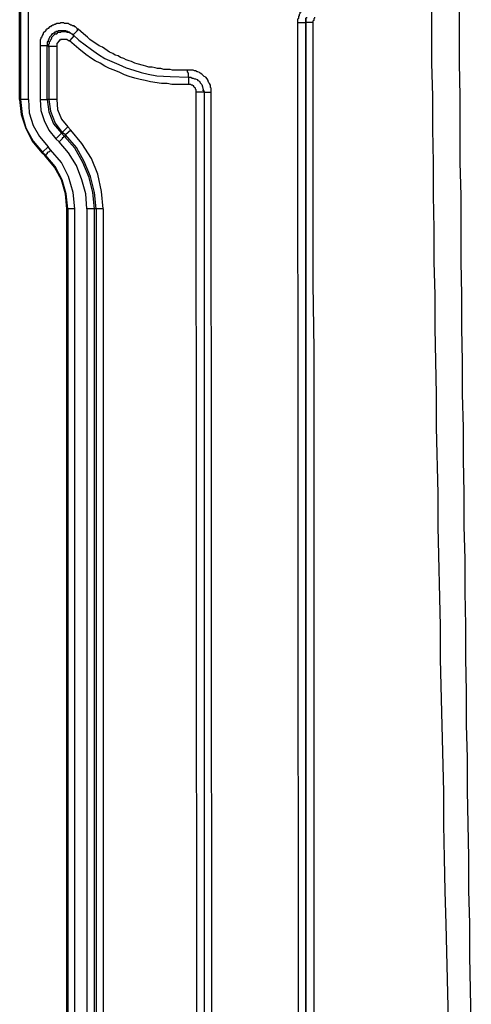
# Model space of a CAD drawing. Extents: x -376 to 292, y -2 to 417.
# Drawn here: x -225 to -213, y 128 to 154 of the extents above; entities that cross this region are included whole.
import ezdxf

# ---------------------------------------------------------------- set-up
doc = ezdxf.new("R2010")
doc.units = 0
doc.layers.add('LAYER_1', color=160, linetype='Continuous')

msp = doc.modelspace()

# ---------------------------------------------------------------- linework, layer by layer
at = {"layer": 'LAYER_1', "color": 7}
for p, q in [((-225.129, 152.357), (-225.129, 162.793)), ((-225.107, 162.793), (-225.107, 152.357)), ((-224.896, 152.357), (-224.896, 162.793)), ((-217.445, 154.41), (-217.657, 154.41)), ((-217.636, 126.301), (-217.657, 154.41)), ((-217.445, 154.432), (-217.255, 154.432)), ((-217.445, 154.41), (-217.445, 154.432)), ((-217.445, 126.344), (-217.445, 154.432)), ((-217.445, 154.41), (-217.445, 126.301)), ((-223.668, 154.072), (-223.795, 153.924)), ((-224.578, 153.797), (-224.578, 152.357)), ((-224.388, 153.797), (-224.578, 153.797)), ((-224.388, 152.357), (-224.388, 153.797)), ((-224.134, 153.775), (-224.134, 152.357)), ((-220.176, 152.548), (-220.387, 152.548)), ((-220.366, 126.386), (-220.387, 152.548)), ((-220.176, 152.548), (-219.985, 152.548)), ((-220.176, 152.548), (-220.176, 126.344)), ((-219.964, 126.344), (-219.985, 152.548)), ((-225.107, 152.357), (-225.129, 152.357)), ((-224.896, 152.357), (-225.107, 152.357)), ((-224.578, 152.357), (-224.388, 152.357)), ((-224.345, 152.357), (-224.388, 152.357)), ((-223.986, 151.468), (-224.007, 151.447)), ((-223.922, 151.363), (-224.007, 151.447)), ((-223.837, 151.616), (-223.753, 151.532)), ((-223.901, 151.405), (-223.922, 151.363)), ((-224.366, 151.087), (-224.515, 150.939)), ((-224.303, 151.002), (-224.366, 151.087)), ((-223.859, 126.449), (-223.859, 149.415)), ((-223.837, 149.415), (-223.859, 149.415)), ((-223.837, 149.415), (-223.837, 126.449)), ((-223.647, 149.415), (-223.837, 149.415)), ((-223.647, 126.449), (-223.647, 149.415)), ((-223.329, 149.415), (-223.329, 126.449)), ((-223.118, 149.415), (-223.329, 149.415)), ((-223.118, 126.449), (-223.118, 149.415)), ((-222.885, 149.415), (-223.118, 149.415)), ((-223.075, 149.415), (-223.075, 126.449)), ((-222.885, 149.415), (-222.885, 126.449))]:
    msp.add_line(p, q, dxfattribs=at)
for points in [[(-213.572, 125.772), (-213.677, 130.217), (-213.699, 131.106), (-213.72, 131.995), (-213.741, 132.884), (-213.741, 133.773), (-213.826, 137.329), (-213.826, 138.218), (-213.889, 140.885), (-213.889, 141.774), (-213.931, 143.552), (-213.931, 144.441), (-213.974, 146.219), (-213.974, 147.108), (-213.995, 147.997), (-213.995, 148.886), (-214.016, 149.775), (-214.016, 150.664), (-214.037, 151.553), (-214.037, 152.442), (-214.058, 153.331), (-214.058, 155.109)], [(-213, 127.571), (-213.042, 129.349), (-213.042, 130.238), (-213.064, 131.127), (-213.064, 132.016), (-213.106, 133.794), (-213.106, 134.683), (-213.127, 135.572), (-213.127, 136.461), (-213.148, 137.35), (-213.148, 138.239), (-213.169, 139.128), (-213.169, 140.017), (-213.191, 140.906), (-213.191, 141.795), (-213.212, 142.684), (-213.212, 143.552), (-213.233, 144.441), (-213.233, 145.33), (-213.254, 146.219), (-213.254, 147.108), (-213.275, 147.997), (-213.275, 149.775), (-213.296, 150.664), (-213.296, 152.442), (-213.318, 153.331), (-213.318, 155.109)], [(-217.657, 154.41), (-217.657, 154.516), (-217.636, 154.538), (-217.636, 154.601), (-217.614, 154.601), (-217.614, 154.643), (-217.593, 154.665), (-217.593, 154.707), (-217.572, 154.707), (-217.551, 154.749), (-217.53, 154.791)], [(-223.562, 154.241), (-223.583, 154.241), (-223.583, 154.262), (-223.626, 154.305), (-223.647, 154.305), (-223.668, 154.326), (-223.71, 154.326), (-223.732, 154.347), (-223.753, 154.347), (-223.774, 154.368), (-223.795, 154.368), (-223.816, 154.389), (-223.922, 154.389), (-223.943, 154.41), (-224.028, 154.41), (-224.049, 154.389), (-224.134, 154.389), (-224.176, 154.368), (-224.197, 154.368), (-224.218, 154.347), (-224.24, 154.347), (-224.261, 154.326), (-224.282, 154.326), (-224.303, 154.305), (-224.324, 154.305), (-224.366, 154.262), (-224.388, 154.241), (-224.409, 154.241), (-224.43, 154.22), (-224.43, 154.199), (-224.494, 154.135), (-224.494, 154.114), (-224.515, 154.093), (-224.515, 154.072), (-224.536, 154.051), (-224.536, 154.029), (-224.557, 154.008), (-224.557, 153.987), (-224.578, 153.945), (-224.578, 153.797)], [(-217.445, 154.432), (-217.445, 154.538), (-217.424, 154.538), (-217.424, 154.559)], [(-217.424, 154.559), (-217.424, 154.538), (-217.445, 154.538), (-217.445, 154.41)], [(-217.212, 154.559), (-217.212, 154.538), (-217.233, 154.516), (-217.233, 154.474), (-217.255, 154.453), (-217.255, 154.432)], [(-217.255, 154.432), (-217.255, 147.404), (-217.233, 145.647), (-217.233, 126.344)], [(-223.753, 154.135), (-223.774, 154.135), (-223.795, 154.156), (-223.816, 154.156), (-223.837, 154.177), (-223.88, 154.177), (-223.88, 154.199), (-224.091, 154.199), (-224.113, 154.177), (-224.155, 154.177), (-224.155, 154.156), (-224.197, 154.156), (-224.197, 154.135), (-224.218, 154.135), (-224.24, 154.114), (-224.261, 154.114), (-224.261, 154.093), (-224.282, 154.093), (-224.282, 154.072), (-224.303, 154.051), (-224.324, 154.029), (-224.324, 154.008), (-224.345, 153.987), (-224.345, 153.966), (-224.366, 153.945), (-224.366, 153.903), (-224.388, 153.903), (-224.388, 153.797)], [(-224.345, 153.775), (-224.345, 153.797), (-224.345, 153.839), (-224.324, 153.86), (-224.324, 153.903), (-224.303, 153.924), (-224.303, 153.945), (-224.282, 153.966), (-224.261, 154.008), (-224.261, 154.029), (-224.176, 154.114), (-224.134, 154.114), (-224.091, 154.156), (-224.028, 154.156), (-224.007, 154.177), (-223.88, 154.177), (-223.859, 154.156), (-223.816, 154.156), (-223.753, 154.135)], [(-223.753, 154.135), (-223.732, 154.114), (-223.71, 154.114), (-223.71, 154.093), (-223.689, 154.093)], [(-223.689, 154.093), (-223.583, 154.199), (-223.562, 154.241)], [(-223.689, 154.093), (-223.541, 153.945), (-223.372, 153.818), (-223.202, 153.691), (-223.012, 153.564), (-222.843, 153.458), (-222.652, 153.373), (-222.462, 153.289), (-222.271, 153.204), (-222.059, 153.141), (-221.869, 153.077), (-221.678, 153.035), (-221.446, 152.992), (-221.086, 152.971), (-220.599, 152.95)], [(-220.62, 153.141), (-221.022, 153.141), (-221.086, 153.162), (-221.255, 153.162), (-221.34, 153.183), (-221.424, 153.183), (-221.488, 153.204), (-221.573, 153.225), (-221.657, 153.225), (-221.742, 153.246), (-221.805, 153.268), (-221.975, 153.31), (-222.038, 153.331), (-222.123, 153.373), (-222.186, 153.394), (-222.271, 153.416), (-222.335, 153.458), (-222.419, 153.479), (-222.483, 153.522), (-222.567, 153.543), (-222.631, 153.585), (-222.716, 153.627), (-222.779, 153.67), (-222.843, 153.712), (-222.906, 153.754), (-222.991, 153.797), (-223.245, 153.966), (-223.308, 154.029), (-223.414, 154.114), (-223.562, 154.241)], [(-223.795, 153.924), (-223.816, 153.924), (-223.859, 153.966), (-224.028, 153.966), (-224.028, 153.945), (-224.07, 153.945), (-224.07, 153.924), (-224.134, 153.86), (-224.134, 153.775)], [(-220.599, 152.95), (-220.599, 152.759), (-221.043, 152.759), (-221.17, 152.781), (-221.319, 152.781), (-221.615, 152.823), (-221.763, 152.865), (-221.89, 152.887), (-222.038, 152.929), (-222.186, 152.971), (-222.313, 153.013), (-222.44, 153.077), (-222.589, 153.141), (-222.716, 153.183), (-222.843, 153.246), (-222.97, 153.331), (-223.097, 153.394), (-223.202, 153.458), (-223.351, 153.564), (-223.541, 153.712), (-223.795, 153.924)], [(-224.388, 153.797), (-224.366, 153.797), (-224.366, 153.775), (-224.345, 153.775)], [(-224.134, 153.775), (-224.345, 153.775), (-224.345, 152.357)], [(-219.985, 152.548), (-219.985, 152.654), (-220.006, 152.675), (-220.006, 152.738), (-220.027, 152.781), (-220.049, 152.802), (-220.07, 152.844), (-220.07, 152.865), (-220.091, 152.908), (-220.133, 152.95), (-220.176, 152.971), (-220.239, 153.035), (-220.281, 153.056), (-220.303, 153.077), (-220.345, 153.098), (-220.366, 153.098), (-220.408, 153.119), (-220.43, 153.119), (-220.472, 153.141), (-220.62, 153.141)], [(-220.599, 152.95), (-220.599, 153.056), (-220.62, 153.098), (-220.62, 153.141)], [(-220.599, 152.95), (-220.535, 152.95), (-220.493, 152.929), (-220.472, 152.929), (-220.43, 152.908), (-220.408, 152.908), (-220.366, 152.887), (-220.345, 152.865), (-220.303, 152.844), (-220.281, 152.802), (-220.239, 152.759), (-220.218, 152.696), (-220.197, 152.611)], [(-220.387, 152.548), (-220.387, 152.611), (-220.408, 152.632), (-220.408, 152.654), (-220.43, 152.675), (-220.451, 152.696), (-220.451, 152.717), (-220.472, 152.717), (-220.493, 152.738), (-220.514, 152.738), (-220.535, 152.759), (-220.599, 152.759)], [(-220.197, 152.632), (-220.197, 152.59), (-220.176, 152.569), (-220.176, 152.548)], [(-220.176, 152.548), (-220.176, 152.59), (-220.197, 152.59), (-220.197, 152.611)], [(-225.129, 152.357), (-225.086, 151.955), (-224.959, 151.574), (-224.79, 151.235), (-224.536, 150.918)], [(-225.107, 152.357), (-225.065, 151.955), (-224.959, 151.595), (-224.769, 151.235), (-224.515, 150.939)], [(-224.896, 152.357), (-224.875, 151.997), (-224.769, 151.659), (-224.599, 151.363), (-224.366, 151.087)], [(-224.578, 152.357), (-224.557, 152.061), (-224.472, 151.786), (-224.345, 151.532), (-224.155, 151.299)], [(-224.388, 152.357), (-224.345, 152.019), (-224.218, 151.701), (-224.007, 151.447)], [(-224.134, 152.357), (-224.345, 152.357), (-224.303, 152.04), (-224.176, 151.722), (-223.986, 151.468), (-223.837, 151.616)], [(-224.134, 152.357), (-224.113, 152.082), (-224.007, 151.828), (-223.837, 151.616)], [(-224.007, 151.447), (-224.07, 151.384), (-224.091, 151.363), (-224.155, 151.299)], [(-223.753, 151.532), (-223.901, 151.405), (-223.986, 151.468)], [(-222.885, 149.415), (-222.927, 149.881), (-223.033, 150.347), (-223.202, 150.77), (-223.456, 151.172), (-223.753, 151.532)], [(-223.922, 151.363), (-223.943, 151.363), (-223.943, 151.341), (-223.964, 151.341), (-223.964, 151.32), (-223.986, 151.32), (-223.986, 151.299), (-224.07, 151.214), (-224.155, 151.299)], [(-223.329, 149.415), (-223.351, 149.817), (-223.456, 150.198), (-223.605, 150.579), (-223.816, 150.918), (-224.07, 151.214)], [(-223.118, 149.415), (-223.16, 149.86), (-223.266, 150.262), (-223.435, 150.664), (-223.647, 151.045), (-223.922, 151.363)], [(-223.075, 149.415), (-223.118, 149.86), (-223.224, 150.283), (-223.393, 150.685), (-223.605, 151.066), (-223.901, 151.405)], [(-224.515, 150.939), (-224.536, 150.918), (-224.451, 150.854)], [(-224.515, 150.939), (-224.43, 150.854), (-224.451, 150.854)], [(-224.303, 151.002), (-224.303, 150.981), (-224.324, 150.96), (-224.345, 150.939), (-224.366, 150.939), (-224.388, 150.918), (-224.388, 150.897), (-224.409, 150.897), (-224.409, 150.876), (-224.43, 150.876), (-224.43, 150.854)], [(-223.647, 149.415), (-223.689, 149.86), (-223.816, 150.283), (-224.007, 150.664), (-224.303, 151.002)], [(-223.859, 149.415), (-223.901, 149.817), (-224.007, 150.198), (-224.197, 150.537), (-224.451, 150.854)], [(-223.837, 149.415), (-223.88, 149.817), (-223.986, 150.198), (-224.176, 150.558), (-224.43, 150.854)]]:
    msp.add_lwpolyline(points, dxfattribs=at)

doc.saveas('drawing.dxf')
